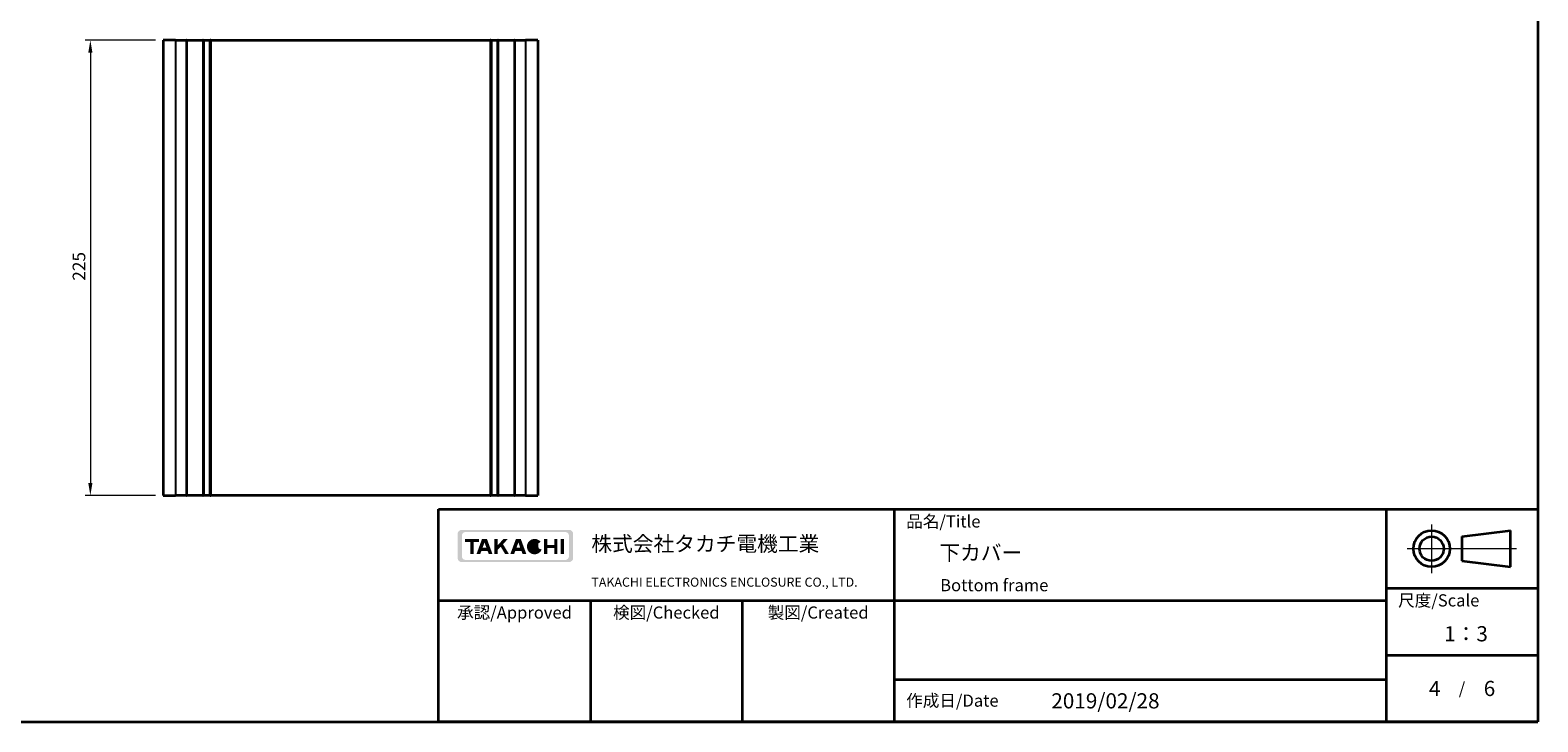
# Model space of a CAD drawing. Units: millimetres. Extents: x 0 to 6381, y 0 to 984.
# Drawn here: x 4022 to 4767, y 0 to 342 of the extents above; entities that cross this region are included whole.
import ezdxf

# ---------------------------------------------------------------- set-up
doc = ezdxf.new("R2010")
doc.units = ezdxf.units.MM
for name, color, linetype, lineweight in [('Border (ISO)', 7, 'Continuous', 35), ('Dimension (ISO)', 7, 'Continuous', 18), ('Title (ISO)', 7, 'Continuous', 35), ('Visible (ISO)', 7, 'Continuous', 35), ('Visible Narrow (ISO)', 7, 'Continuous', 25)]:
    doc.layers.add(name, color=color, linetype=linetype, lineweight=lineweight)
doc.layers.add('Hatch (ISO)', color=1, linetype='Continuous', lineweight=18, true_color=0xff0000)
doc.styles.add('Note Text (TK)', font='MS PGothic.ttf')
doc.styles.add('文字スタイル67', font='arial.ttf')
doc.dimstyles.new('Default - Method 1b (TK)', dxfattribs={"dimscale": 2.5, "dimtxt": 2.5, "dimasz": 2.5, "dimexe": 1, "dimexo": 1.5, "dimgap": 1, "dimtad": 1, "dimtoh": 1, "dimrnd": 1e-08, "dimdsep": 46, "dimtxsty": 'Note Text (TK)', "dimcen": 0.09, "dimdle": 5, "dimclrd": 100, "dimclre": 100, "dimclrt": 7, "dimadec": 1, "dimazin": 1, "dimtfac": 1, "dimtmove": 0, "dimatfit": 3, "dimfxl": 0, "dimtolj": 1, "dimlwd": -1, "dimlwe": -1, "dimarcsym": 0})

# ---------------------------------------------------------------- blocks, each defined once
blk = doc.blocks.new('図面枠 tk図枠')
at = {"layer": 'Border (ISO)'}
for p in [(405.5, 289), (14.5, 8)]:
    blk.add_line(p, (405.5, 8), dxfattribs=at)
blk = doc.blocks.new('表題欄 tk表題欄')
at = {"layer": 'Hatch (ISO)'}
h = blk.add_hatch(color=256, dxfattribs=at)
edge = h.paths.add_edge_path(flags=0)
edge.add_arc((95.58, 236.3), 0.596, 270, 360)
edge.add_line((96.17, 236.3), (96.17, 239.71))
edge.add_arc((95.58, 239.71), 0.596, 0, 90)
edge.add_line((95.58, 240.31), (79.14, 240.31))
edge.add_arc((79.14, 239.71), 0.596, 90, 180)
edge.add_line((78.54, 239.71), (78.54, 236.3))
edge.add_arc((79.14, 236.3), 0.596, 180, 270)
edge.add_line((79.14, 235.7), (95.58, 235.7))
edge = h.paths.add_edge_path()
edge.add_line((77.84, 239.96), (77.84, 236.05))
edge.add_arc((78.54, 236.05), 0.702, 180, 270)
edge.add_line((78.54, 235.35), (96.17, 235.35))
edge.add_arc((96.17, 236.05), 0.702, 270, 360)
edge.add_line((96.87, 236.05), (96.87, 239.96))
edge.add_arc((96.17, 239.96), 0.702, 0, 90)
edge.add_line((96.17, 240.66), (78.54, 240.66))
edge.add_arc((78.54, 239.96), 0.702, 90, 180)
for points in [[(79.07, 239.15), (79.07, 238.66), (79.92, 238.66), (79.92, 236.66), (80.51, 236.66), (80.51, 238.66), (81.36, 238.66), (81.36, 239.15)], [(85.68, 236.66), (84.94, 237.89), (84.42, 237.32), (84.42, 236.66), (83.9, 236.66), (83.9, 239.15), (84.42, 239.15), (84.42, 238.1), (85.39, 239.15), (86.11, 239.15), (85.32, 238.3), (86.3, 236.66)], [(92.09, 239.15), (92.09, 236.66), (92.61, 236.66), (92.61, 237.66), (93.77, 237.66), (93.77, 236.66), (94.29, 236.66), (94.29, 239.15), (93.77, 239.15), (93.77, 238.15), (92.61, 238.15), (92.61, 239.15)], [(94.84, 239.15), (94.84, 236.66), (95.36, 236.66), (95.36, 239.15)]]:
    blk.add_hatch(color=256, dxfattribs=at).paths.add_polyline_path(points)
h = blk.add_hatch(color=256, dxfattribs=at)
h.paths.add_polyline_path([(82.59, 237.71), (81.95, 237.71), (82.27, 238.58)], flags=0)
h.paths.add_polyline_path([(82.78, 237.2), (81.76, 237.2), (81.57, 236.66), (80.95, 236.66), (81.86, 239.15), (82.68, 239.15), (83.59, 236.66), (82.98, 236.66)])
h = blk.add_hatch(color=256, dxfattribs=at)
h.paths.add_polyline_path([(87.53, 237.71), (88.16, 237.71), (87.85, 238.58)], flags=0)
h.paths.add_polyline_path([(87.14, 236.66), (87.34, 237.2), (88.35, 237.2), (88.55, 236.66), (89.17, 236.66), (88.25, 239.15), (87.44, 239.15), (86.52, 236.66)])
h = blk.add_hatch(color=256, dxfattribs=at)
edge = h.paths.add_edge_path()
edge.add_arc((90.52, 237.9), 1.27, 38.5505, 336.582)
edge.add_line((91.69, 237.4), (91.17, 237.62))
edge.add_ellipse((90.52, 237.9), major_axis=(0, -0.8), ratio=0.867347, start_angle=124.651, end_angle=429.4109, ccw=False)
edge.add_line((91.09, 238.36), (91.52, 238.7))
at = {"layer": 'Title (ISO)'}
for p, q in [((74.71, 244.05), (255.71, 244.05)), ((74.71, 209.05), (74.71, 244.05)), ((149.71, 244.05), (149.71, 209.05)), ((230.71, 244.05), (230.71, 209.05)), ((255.71, 244.05), (255.71, 209.05)), ((243.21, 239.55), (251.21, 240.55)), ((243.21, 239.55), (243.21, 235.55)), ((251.21, 234.55), (251.21, 240.55)), ((243.21, 235.55), (251.21, 234.55)), ((230.71, 231.05), (255.71, 231.05)), ((74.71, 229.05), (230.71, 229.05)), ((99.71, 229.05), (99.71, 209.05)), ((124.71, 229.05), (124.71, 209.05)), ((230.71, 220.05), (255.71, 220.05)), ((149.71, 216.05), (230.71, 216.05)), ((255.71, 209.05), (74.71, 209.05))]:
    blk.add_line(p, q, dxfattribs=at)
at = {"layer": 'Title (ISO)', "color": 4, "linetype": 'Continuous', "lineweight": 18, "true_color": 0x00ffff}
for p, q in [((238.21, 241.55), (238.21, 233.55)), ((252.21, 237.55), (234.21, 237.55))]:
    blk.add_line(p, q, dxfattribs=at)
at = {"layer": 'Title (ISO)'}
for radius in [3, 2]:
    blk.add_circle((238.21, 237.55), radius, dxfattribs=at)
at = {"layer": 'Title (ISO)', "color": 1, "true_color": 0xff0000, "char_height": 2, "line_spacing_factor": 1.5, "style": 'Note Text (TK)'}
for s, insert, attachment_point in [('\\fＭＳ Ｐゴシック|b0|i0;\\H2.0000;品名/Title', (151.71, 242.05), 4), ('\\fＭＳ Ｐゴシック|b0|i0;\\H2.0000;尺度/Scale', (232.71, 229.05), 4), ('\\fＭＳ Ｐゴシック|b0|i0;\\H2.0000;承認/Approved', (87.21, 227.05), 5), ('\\fＭＳ Ｐゴシック|b0|i0;\\H2.0000;検図/Checked', (112.21, 227.05), 5), ('\\fＭＳ Ｐゴシック|b0|i0;\\H2.0000;製図/Created', (137.21, 227.05), 5), ('\\fＭＳ Ｐゴシック|b0|i0;\\H2.0000;作成日/Date', (151.71, 212.55), 4)]:
    blk.add_mtext(s, dxfattribs=dict(at, insert=insert, attachment_point=attachment_point))
at = {"layer": 'Title (ISO)', "color": 7, "line_spacing_factor": 1.5, "style": 'Note Text (TK)'}
for s, insert, char_height, attachment_point in [('株式会社タカチ電機工業', (99.87, 238.05), 2.5, 4), ('\\fArial|b0|i0;\\H1.4986;TAKACHI ELECTRONICS ENCLOSURE CO., LTD.', (99.87, 232.05), 1.4986, 4), ('\\fＭＳ Ｐゴシック|b0|i0;\\H2.0000;/', (243.21, 214.55), 2, 5)]:
    blk.add_mtext(s, dxfattribs=dict(at, insert=insert, char_height=char_height, attachment_point=attachment_point))
at = {"layer": 'Title (ISO)', "color": 7}
for tag, p, height, style in [('<品名>_001', (157.34, 235.63), 2.5, 'Note Text (TK)'), ('<Title>_001', (157.25, 230.55), 2, '文字スタイル67'), ('<尺度>_001', (239, 222.3), 2.5, 'Note Text (TK)'), ('<ページ_No.>_001', (238.1, 213.3), 2.5, 'Note Text (TK)'), ('<総ページ数>_001', (246.8, 213.3), 2.5, 'Note Text (TK)'), ('作成日_001', (175.6, 211.26), 2.5, 'Note Text (TK)')]:
    blk.add_attdef(tag, p, '', height=height, dxfattribs=dict(at, style=style))
blk = doc.blocks.new('*D124')
at = {"layer": 'Defpoints', "color": 0, "transparency": 16777216}
for p in [(4088, 336.72), (4052, 111.72), (4088, 111.72)]:
    blk.add_point(p, dxfattribs=at)
at = {"layer": 'Dimension (ISO)', "color": 100, "transparency": 16777216}
for p, q in [((4084.25, 336.72), (4049.5, 336.72)), ((4052, 330.47), (4052, 117.97)), ((4084.25, 111.72), (4049.5, 111.72))]:
    blk.add_line(p, q, dxfattribs=at)
for points in [[(4050.96, 330.47), (4053.04, 330.47), (4052, 336.72)], [(4050.96, 117.97), (4053.04, 117.97), (4052, 111.72)]]:
    blk.add_solid(points, dxfattribs=at)
at = {"layer": 'Dimension (ISO)', "color": 7, "transparency": 16777216, "insert": (4046.38, 217.86), "char_height": 6.25, "attachment_point": 4, "rotation": 90, "style": 'Note Text (TK)'}
blk.add_mtext('\\A1;225', dxfattribs=at)

msp = doc.modelspace()

# ---------------------------------------------------------------- linework, layer by layer
at = {"layer": 'Visible (ISO)'}
for p, q in [((4088, 336.7184), (4088, 111.7184)), ((4094, 336.7184), (4088, 336.7184)), ((4094, 336.7184), (4099.3005, 336.7184)), ((4099.5005, 336.7184), (4099.3005, 336.7184)), ((4099.5005, 336.7184), (4099.5005, 111.7184)), ((4099.5005, 336.7184), (4099.7005, 336.7184)), ((4099.7005, 336.7184), (4107.5, 336.7184)), ((4107.8, 336.7184), (4107.5, 336.7184)), ((4107.8, 336.7184), (4107.8, 111.7184)), ((4107.8, 336.7184), (4108.1, 336.7184)), ((4108.1, 336.7184), (4110.9, 336.7184)), ((4110.9, 336.7184), (4111.2, 336.7184)), ((4111.2, 336.7184), (4111.2, 111.7184)), ((4111.5, 336.7184), (4111.2, 336.7184)), ((4111.5, 336.7184), (4249.5, 336.7184)), ((4249.8, 336.7184), (4249.5, 336.7184)), ((4249.8, 336.7184), (4249.8, 111.7184)), ((4249.8, 336.7184), (4250.1, 336.7184)), ((4250.1, 336.7184), (4252.9, 336.7184)), ((4252.9, 336.7184), (4253.2, 336.7184)), ((4253.2, 336.7184), (4253.2, 111.7184)), ((4253.5, 336.7184), (4253.2, 336.7184)), ((4253.5, 336.7184), (4261.2995, 336.7184)), ((4261.2995, 336.7184), (4261.4995, 336.7184)), ((4261.4995, 336.7184), (4261.4995, 111.7184)), ((4261.6995, 336.7184), (4261.4995, 336.7184)), ((4261.6995, 336.7184), (4267, 336.7184)), ((4273, 336.7184), (4267, 336.7184)), ((4273, 336.7184), (4273, 111.7184)), ((4088, 111.7184), (4094, 111.7184)), ((4099.3005, 111.7184), (4094, 111.7184)), ((4099.3005, 111.7184), (4099.5005, 111.7184)), ((4099.7005, 111.7184), (4099.5005, 111.7184)), ((4107.5, 111.7184), (4099.7005, 111.7184)), ((4107.5, 111.7184), (4107.8, 111.7184)), ((4108.1, 111.7184), (4107.8, 111.7184)), ((4110.9, 111.7184), (4108.1, 111.7184)), ((4111.2, 111.7184), (4110.9, 111.7184)), ((4111.2, 111.7184), (4111.5, 111.7184)), ((4249.5, 111.7184), (4111.5, 111.7184)), ((4249.5, 111.7184), (4249.8, 111.7184)), ((4250.1, 111.7184), (4249.8, 111.7184)), ((4252.9, 111.7184), (4250.1, 111.7184)), ((4253.2, 111.7184), (4252.9, 111.7184)), ((4253.2, 111.7184), (4253.5, 111.7184)), ((4261.2995, 111.7184), (4253.5, 111.7184)), ((4261.4995, 111.7184), (4261.2995, 111.7184)), ((4261.4995, 111.7184), (4261.6995, 111.7184)), ((4267, 111.7184), (4261.6995, 111.7184)), ((4267, 111.7184), (4273, 111.7184))]:
    msp.add_line(p, q, dxfattribs=at)
at = {"layer": 'Visible Narrow (ISO)'}
for p, q in [((4094, 336.7184), (4094, 111.7184)), ((4099.3005, 336.7184), (4099.3005, 111.7184)), ((4099.7005, 336.7184), (4099.7005, 111.7184)), ((4107.5, 336.7184), (4107.5, 111.7184)), ((4108.1, 336.7184), (4108.1, 111.7184)), ((4110.9, 336.7184), (4110.9, 111.7184)), ((4111.5, 336.7184), (4111.5, 111.7184)), ((4249.5, 336.7184), (4249.5, 111.7184)), ((4250.1, 336.7184), (4250.1, 111.7184)), ((4252.9, 336.7184), (4252.9, 111.7184)), ((4253.5, 336.7184), (4253.5, 111.7184)), ((4261.2995, 336.7184), (4261.2995, 111.7184)), ((4261.6995, 336.7184), (4261.6995, 111.7184)), ((4267, 336.7184), (4267, 111.7184))]:
    msp.add_line(p, q, dxfattribs=at)

# ---------------------------------------------------------------- block references
at = {"xscale": 3, "yscale": 3, "zscale": 3}
msp.add_blockref('図面枠 tk図枠', (3550.5, -24), dxfattribs=at)
ref = msp.add_blockref('表題欄 tk表題欄', (3999.8735, -627.1582), dxfattribs=dict(xscale=3, yscale=3, zscale=3))
ref.add_attrib('<品名>_001', '下カバー', (4471.3807, 79.7813), dxfattribs={"layer": 'Title (ISO)', "color": 7, "height": 7.5, "style": 'Note Text (TK)'})
ref.add_attrib('<尺度>_001', '1：3', (4720.7216, 39.75), dxfattribs={"layer": 'Title (ISO)', "color": 7, "height": 7.5, "style": 'Note Text (TK)'})
ref.add_attrib('作成日_001', '2019/02/28', (4526.6847, 6.6222), dxfattribs={"layer": 'Title (ISO)', "color": 7, "height": 7.5, "style": 'Note Text (TK)'})
ref.add_attrib('<Title>_001', 'Bottom frame', (4471.7722, 64.4959), dxfattribs={"layer": 'Title (ISO)', "color": 7, "height": 6, "style": '文字スタイル67'})
ref.add_attrib('<ページ_No.>_001', '4', (4713.2301, 12.75), dxfattribs={"layer": 'Title (ISO)', "color": 7, "height": 7.5, "style": 'Note Text (TK)'})
ref.add_attrib('<総ページ数>_001', '6', (4740.2727, 12.75), dxfattribs={"layer": 'Title (ISO)', "color": 7, "height": 7.5, "style": 'Note Text (TK)'})

# ---------------------------------------------------------------- dimensions: what is measured, and where the dimension line sits
at = {"layer": 'Dimension (ISO)', "color": 100, "true_color": 0x00ff3f}
dim = msp.add_linear_dim(base=(4052, 111.7184), p1=(4088, 336.7184), p2=(4088, 111.7184), angle=90, dimstyle='Default - Method 1b (TK)', override={"dimtoh": 0, "dimdec": 2, "dimtp": 0, "dimtm": 0, "dimtdec": 2, "dimtofl": 0, "dimatfit": 1}, dxfattribs=at)
dim.commit()
dim.dimension.update_dxf_attribs({"geometry": '*D124', "text_midpoint": (4052, 224.2184), "dimtype": 160})

doc.saveas('drawing.dxf')
